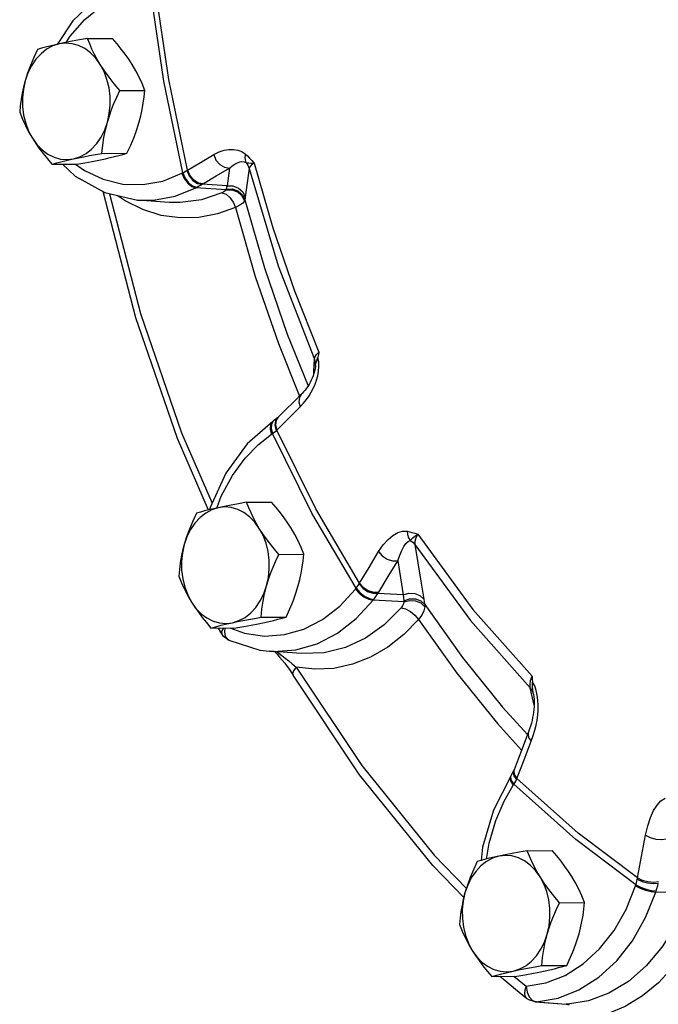
# Model space of a CAD drawing. Extents: x 0.2 to 65.4, y 11.8 to 66.
# Drawn here: x 2.6 to 4.5, y 27.8 to 30.7 of the extents above; entities that cross this region are included whole.
import ezdxf

# ---------------------------------------------------------------- set-up
doc = ezdxf.new("R2010")
doc.units = 0
doc.header["$MEASUREMENT"] = 0
doc.layers.get('0').update_dxf_attribs({"linetype": 'CONTINUOUS'})

msp = doc.modelspace()

# ---------------------------------------------------------------- linework, layer by layer
at = {"color": 7, "linetype": 'Continuous'}
for p, q in [((2.7256, 30.7205), (2.6783, 30.6491)), ((2.7704, 30.6669), (2.8459, 30.6673)), ((2.8088, 30.5883), (2.7951, 30.6073)), ((2.8678, 30.5098), (2.9433, 30.5102)), ((2.6333, 30.3305), (2.6506, 30.3176)), ((2.8141, 30.3199), (2.8895, 30.3203)), ((2.6629, 30.2872), (2.7383, 30.2875)), ((2.6949, 30.2873), (2.7334, 30.2509)), ((3.1989, 30.2753), (3.1919, 30.2216)), ((3.2582, 30.2746), (3.2507, 30.217)), ((2.7334, 30.2509), (2.8228, 30.2016)), ((3.0556, 30.2599), (3.0584, 30.2614)), ((2.8178, 30.2044), (2.8185, 30.2013)), ((3.0978, 30.2165), (3.1059, 30.2207)), ((3.1887, 30.2103), (3.0978, 30.2165)), ((3.1919, 30.2216), (3.117, 30.2268)), ((3.2507, 30.217), (3.2469, 30.1881)), ((2.8228, 30.2016), (2.9218, 30.1791)), ((3.0168, 30.172), (2.9217, 30.1791)), ((2.9218, 30.1791), (2.9692, 30.1791)), ((3.017, 30.172), (3.0169, 30.172)), ((3.3468, 29.746), (3.4102, 29.5873)), ((3.4544, 29.6629), (3.4557, 29.6991)), ((3.4686, 29.6907), (3.466, 29.7044)), ((3.4591, 29.6811), (3.459, 29.6801)), ((3.459, 29.6799), (3.459, 29.6802)), ((3.4591, 29.681), (3.4591, 29.6811)), ((3.4541, 29.6546), (3.4544, 29.6629)), ((3.4168, 29.5938), (3.3951, 29.5724)), ((3.3439, 29.5217), (3.3326, 29.5127)), ((3.3439, 29.5217), (3.3377, 29.5121)), ((3.3461, 29.5237), (3.34, 29.5143)), ((3.3461, 29.5237), (3.3439, 29.5217)), ((3.3257, 29.5026), (3.3246, 29.4894)), ((3.3326, 29.5127), (3.3303, 29.511)), ((3.3377, 29.5121), (3.3359, 29.4981)), ((3.3359, 29.4981), (3.3399, 29.4826)), ((3.34, 29.5143), (3.338, 29.5001)), ((3.338, 29.5001), (3.342, 29.4845)), ((3.3246, 29.4894), (3.3286, 29.474)), ((3.3259, 29.4721), (3.3286, 29.474)), ((3.2508, 29.2666), (3.3263, 29.267)), ((3.3482, 29.1095), (3.4237, 29.1099)), ((3.7073, 29.0894), (3.7241, 28.987)), ((3.5793, 29.0043), (3.5815, 29.007)), ((3.7241, 28.987), (3.6476, 28.9909)), ((3.633, 28.9707), (3.635, 28.9733)), ((3.7257, 28.966), (3.633, 28.9707)), ((3.2945, 28.9197), (3.3699, 28.9201)), ((3.1433, 28.8869), (3.2187, 28.8873)), ((3.1761, 28.8693), (3.1662, 28.887)), ((3.1865, 28.8618), (3.1934, 28.8521)), ((3.1934, 28.8521), (3.1969, 28.8499)), ((3.4155, 28.8098), (3.3203, 28.8169)), ((3.3348, 28.8158), (3.3427, 28.8079)), ((3.3422, 28.8153), (3.3481, 28.811)), ((3.3873, 28.751), (3.3912, 28.7448)), ((4.1193, 28.6542), (4.1077, 28.7065)), ((4.113, 28.6993), (4.1077, 28.7065)), ((4.1162, 28.6912), (4.113, 28.6993)), ((4.1162, 28.6912), (4.115, 28.7)), ((4.1166, 28.6897), (4.1162, 28.6912)), ((4.1166, 28.6897), (4.1166, 28.6897)), ((4.0239, 28.648), (4.0994, 28.5651)), ((4.1028, 28.574), (4.0889, 28.5381)), ((4.0572, 28.4557), (4.0494, 28.4408)), ((4.0572, 28.4557), (4.0562, 28.452)), ((4.0562, 28.452), (4.0582, 28.4412)), ((4.0586, 28.4591), (4.0572, 28.4557)), ((4.0476, 28.438), (4.0462, 28.4335)), ((4.0494, 28.4408), (4.0476, 28.438)), ((4.0504, 28.4268), (4.0583, 28.4156)), ((4.0564, 28.4126), (4.061, 28.4199)), ((4.0582, 28.4412), (4.0662, 28.43)), ((4.0595, 28.4445), (4.0675, 28.4331)), ((4.0987, 28.2148), (4.1742, 28.2152)), ((4.4254, 28.1082), (4.4266, 28.1119)), ((4.487, 28.0897), (4.4881, 28.0931)), ((4.5809, 28.0872), (4.487, 28.0897)), ((4.1962, 28.0578), (4.2716, 28.0581)), ((4.1424, 27.8679), (4.2178, 27.8683)), ((3.9912, 27.8351), (4.0667, 27.8355)), ((4.0577, 27.8354), (4.0951, 27.8053)), ((4.0951, 27.8053), (4.098, 27.7879)), ((4.1038, 27.764), (4.0967, 27.7686)), ((4.098, 27.7879), (4.1048, 27.7731)), ((4.1048, 27.7731), (4.1146, 27.7628)), ((4.1261, 27.7587), (4.1915, 27.7699)), ((4.1222, 27.7587), (4.1038, 27.764)), ((4.1146, 27.7628), (4.1261, 27.7587)), ((4.1222, 27.7587), (4.1488, 27.7566)), ((4.1261, 27.7587), (4.1222, 27.7587)), ((4.1261, 27.7587), (4.2162, 27.7517)), ((4.1488, 27.7566), (4.2162, 27.7514)), ((4.2162, 27.7517), (4.2199, 27.7514)), ((4.2162, 27.7514), (4.2162, 27.7514)), ((4.2199, 27.7514), (4.2162, 27.7514))]:
    msp.add_line(p, q, dxfattribs=at)
for points in [[(2.9821, 30.8668), (2.8894, 30.8435), (2.8024, 30.7941), (2.7256, 30.7205)], [(2.7054, 30.6548), (2.718, 30.674), (2.7621, 30.7242), (2.8114, 30.7648), (2.8623, 30.7938), (2.9114, 30.8116), (2.9564, 30.82)], [(3.0584, 30.2614), (3.0006, 30.5385), (2.9594, 30.8204)], [(3.0726, 30.2695), (3.0155, 30.5436), (2.9747, 30.8224)], [(2.6845, 30.6504), (2.6653, 30.6443), (2.6469, 30.6344), (2.6299, 30.6209), (2.6146, 30.6043), (2.6013, 30.5848), (2.5904, 30.5629), (2.5821, 30.5391)], [(2.6845, 30.6504), (2.6701, 30.6472), (2.6566, 30.644), (2.6437, 30.6408), (2.6313, 30.6375), (2.6192, 30.6341)], [(2.7704, 30.6669), (2.7463, 30.6626), (2.7243, 30.6585), (2.7037, 30.6545), (2.6845, 30.6504)], [(2.7951, 30.6073), (2.7794, 30.6234), (2.7621, 30.6363), (2.7435, 30.6456), (2.7241, 30.6511), (2.7043, 30.6527), (2.6845, 30.6504)], [(2.8088, 30.5883), (2.7997, 30.6037), (2.7914, 30.6191), (2.7839, 30.6347), (2.7769, 30.6505), (2.7704, 30.6669)], [(2.9049, 30.5888), (2.8949, 30.6042), (2.8841, 30.6196), (2.8724, 30.6351), (2.8597, 30.6509), (2.8459, 30.6673)], [(2.6192, 30.6341), (2.6078, 30.6094), (2.5979, 30.5857), (2.5893, 30.5624), (2.5821, 30.5391)], [(2.8307, 30.4148), (2.8362, 30.44), (2.8389, 30.4661), (2.8386, 30.4923), (2.8353, 30.5183), (2.8291, 30.5433), (2.8203, 30.5668), (2.8088, 30.5883)], [(2.8678, 30.5098), (2.8507, 30.5302), (2.8354, 30.5497), (2.8214, 30.569), (2.8088, 30.5883)], [(2.9433, 30.5102), (2.9351, 30.5306), (2.9262, 30.5502), (2.9162, 30.5695), (2.9049, 30.5888)], [(2.5821, 30.5391), (2.5772, 30.5205), (2.5732, 30.5019), (2.57, 30.4831), (2.5674, 30.464), (2.5655, 30.4442)], [(2.5821, 30.5391), (2.5765, 30.5139), (2.5739, 30.4879), (2.5742, 30.4616), (2.5774, 30.4357), (2.5836, 30.4107), (2.5925, 30.3872), (2.6039, 30.3656)], [(2.8307, 30.4148), (2.8364, 30.4334), (2.8429, 30.4521), (2.8503, 30.4709), (2.8586, 30.49), (2.8678, 30.5098)], [(2.9267, 30.4153), (2.9315, 30.4339), (2.9356, 30.4526), (2.9388, 30.4713), (2.9414, 30.4904), (2.9433, 30.5102)], [(2.5655, 30.4442), (2.5737, 30.4238), (2.5826, 30.4042), (2.5926, 30.3849), (2.6039, 30.3656)], [(2.7282, 30.3035), (2.7475, 30.3097), (2.7658, 30.3196), (2.7828, 30.333), (2.7981, 30.3496), (2.8114, 30.3691), (2.8223, 30.391), (2.8307, 30.4148)], [(2.8141, 30.3199), (2.8166, 30.3446), (2.8201, 30.3682), (2.8247, 30.3915), (2.8307, 30.4148)], [(2.8895, 30.3203), (2.901, 30.345), (2.9109, 30.3687), (2.9194, 30.392), (2.9267, 30.4153)], [(2.6039, 30.3656), (2.6139, 30.3502), (2.6247, 30.3348), (2.6364, 30.3193)], [(2.6039, 30.3656), (2.6176, 30.3466), (2.6333, 30.3305)], [(3.1515, 30.3163), (3.1677, 30.3244), (3.1831, 30.3296), (3.1977, 30.3322), (3.2114, 30.3323), (3.2242, 30.3301), (3.2363, 30.3254), (3.2472, 30.318)], [(2.6364, 30.3193), (2.6491, 30.3035), (2.6629, 30.2872)], [(2.6506, 30.3176), (2.6692, 30.3084), (2.6886, 30.3028), (2.7084, 30.3012), (2.7282, 30.3035)], [(2.6629, 30.2872), (2.678, 30.2914), (2.6937, 30.2955), (2.7103, 30.2995), (2.7282, 30.3035)], [(2.7282, 30.3035), (2.7434, 30.3067), (2.7595, 30.3099), (2.7765, 30.3132), (2.7946, 30.3165), (2.8141, 30.3199)], [(2.7383, 30.2875), (2.7624, 30.2918), (2.7845, 30.2959), (2.805, 30.3), (2.8242, 30.304)], [(2.8242, 30.304), (2.8386, 30.3072), (2.8522, 30.3104), (2.8651, 30.3136), (2.8774, 30.3169), (2.8895, 30.3203)], [(3.0726, 30.2695), (3.1119, 30.2929), (3.1515, 30.3163)], [(3.1515, 30.3163), (3.1584, 30.3), (3.1698, 30.2866), (3.184, 30.278), (3.1989, 30.2753)], [(3.1989, 30.2753), (3.2074, 30.2825), (3.2154, 30.288), (3.223, 30.2919), (3.2302, 30.2943), (3.2369, 30.2953), (3.2431, 30.2948), (3.2487, 30.2926)], [(3.2472, 30.318), (3.2456, 30.3087), (3.2462, 30.3001), (3.2487, 30.2926)], [(3.2472, 30.318), (3.2533, 30.3124), (3.2597, 30.306), (3.2666, 30.2987), (3.2739, 30.2906)], [(2.7344, 30.2875), (2.7608, 30.2685), (2.8179, 30.2419), (2.8774, 30.2275), (2.9379, 30.2257), (2.9978, 30.2366), (3.0556, 30.2599)], [(3.0584, 30.2614), (3.0624, 30.2636), (3.0664, 30.2659), (3.0704, 30.2682)], [(3.0704, 30.2682), (3.0716, 30.2689), (3.0726, 30.2695)], [(3.0704, 30.2682), (3.0773, 30.2519), (3.0885, 30.2384), (3.1024, 30.2296), (3.117, 30.2268)], [(3.0726, 30.2695), (3.0796, 30.2533), (3.0911, 30.24), (3.1053, 30.2313), (3.1203, 30.2287)], [(3.1203, 30.2287), (3.1594, 30.252), (3.1989, 30.2753)], [(3.2487, 30.2926), (3.2525, 30.2919), (3.2576, 30.2913), (3.2645, 30.2909), (3.2739, 30.2906)], [(3.2487, 30.2926), (3.2545, 30.2841), (3.2582, 30.2746)], [(3.2739, 30.2906), (3.2657, 30.2851), (3.2603, 30.2796), (3.2582, 30.2746)], [(3.2582, 30.2746), (3.3467, 29.9807), (3.4557, 29.6991)], [(3.2739, 30.2906), (3.33, 30.0952), (3.3953, 29.9049), (3.4695, 29.7204)], [(3.0556, 30.2599), (3.0626, 30.2438), (3.073, 30.2299), (3.0853, 30.2204), (3.0978, 30.2165)], [(3.0584, 30.2614), (3.0654, 30.2452), (3.0757, 30.2313), (3.0879, 30.2217), (3.1003, 30.2178)], [(2.9692, 30.1791), (3.0347, 30.1911), (3.0978, 30.2165)], [(3.1059, 30.2207), (3.1115, 30.2237), (3.117, 30.2268)], [(3.117, 30.2268), (3.1187, 30.2277), (3.1203, 30.2287)], [(3.1887, 30.2103), (3.1865, 30.2071), (3.1824, 30.2039), (3.1765, 30.2008)], [(3.1895, 30.2122), (3.1892, 30.2113), (3.1887, 30.2103)], [(3.1887, 30.2103), (3.2065, 30.2104), (3.2235, 30.2039), (3.2369, 30.192), (3.2448, 30.1762)], [(3.1919, 30.2216), (3.1906, 30.2171), (3.1895, 30.2122)], [(3.1895, 30.2122), (3.2076, 30.2129), (3.2246, 30.2069), (3.2381, 30.1952), (3.2459, 30.1795)], [(3.1919, 30.2216), (3.2096, 30.2218), (3.2262, 30.2155), (3.2393, 30.2037), (3.2469, 30.1881)], [(2.8197, 30.2033), (2.8186, 30.2024), (2.8185, 30.2013)], [(3.1353, 29.2433), (3.0417, 29.4591), (2.9168, 29.8233), (2.8185, 30.2013)], [(2.8369, 30.1984), (2.9309, 29.8368), (3.0547, 29.4759), (3.1467, 29.2637)], [(2.9375, 30.1503), (2.884, 30.1766), (2.8598, 30.1932)], [(3.1765, 30.2008), (3.1147, 30.1797), (3.0507, 30.1713), (3.017, 30.172)], [(3.1765, 30.2008), (3.1888, 30.1968), (3.2007, 30.1871), (3.2106, 30.173), (3.217, 30.1566)], [(3.2448, 30.1762), (3.2395, 30.17), (3.2301, 30.1633), (3.217, 30.1566)], [(3.2459, 30.1795), (3.2456, 30.1779), (3.2448, 30.1762)], [(3.2469, 30.1881), (3.2464, 30.1839), (3.2459, 30.1795)], [(3.2459, 30.1795), (3.3053, 29.9745), (3.3739, 29.7746), (3.4365, 29.6179)], [(3.217, 30.1566), (3.163, 30.1371), (3.107, 30.1264), (3.05, 30.125), (2.9932, 30.133), (2.9375, 30.1503)], [(3.217, 30.1566), (3.2772, 29.9488), (3.3468, 29.746)], [(3.4557, 29.6991), (3.4574, 29.7051), (3.4622, 29.7124), (3.4695, 29.7204)], [(3.4591, 29.6811), (3.4585, 29.6896), (3.4557, 29.6991)], [(3.459, 29.6802), (3.46, 29.6856), (3.4626, 29.6935), (3.466, 29.7044)], [(3.4695, 29.7204), (3.4678, 29.7124), (3.466, 29.7044)], [(3.459, 29.6799), (3.4589, 29.6777), (3.4579, 29.67), (3.4564, 29.6626), (3.4544, 29.6554), (3.452, 29.6483), (3.4493, 29.6415), (3.4463, 29.635), (3.443, 29.6287), (3.4395, 29.6226), (3.4357, 29.6167), (3.4317, 29.611), (3.4275, 29.6056), (3.4231, 29.6004), (3.4185, 29.5954), (3.4168, 29.5938)], [(3.4682, 29.6623), (3.4692, 29.6765), (3.4686, 29.6907)], [(3.4396, 29.5876), (3.4463, 29.5988), (3.4524, 29.6105), (3.4578, 29.6228), (3.4623, 29.6355), (3.4658, 29.6487), (3.4682, 29.6623)], [(3.4168, 29.5938), (3.4107, 29.5843), (3.4088, 29.5702), (3.4128, 29.5546)], [(3.4128, 29.5546), (3.4231, 29.5657), (3.432, 29.5766), (3.4396, 29.5876)], [(3.342, 29.4845), (3.3772, 29.5195), (3.4128, 29.5546)], [(3.3951, 29.5724), (3.3662, 29.5437), (3.3461, 29.5237)], [(3.3303, 29.511), (3.2528, 29.4434), (3.1885, 29.355), (3.1408, 29.2507), (3.1391, 29.2443)], [(3.3231, 29.5009), (3.3221, 29.4876), (3.3259, 29.4721)], [(3.3303, 29.511), (3.329, 29.5101), (3.3231, 29.5009)], [(3.3326, 29.5127), (3.3315, 29.5118), (3.3257, 29.5026)], [(3.1607, 29.2492), (3.1743, 29.2851), (3.2081, 29.3475), (3.2467, 29.4002), (3.2868, 29.4416), (3.3259, 29.4721)], [(3.3286, 29.474), (3.3323, 29.4765), (3.3362, 29.4794), (3.3399, 29.4826)], [(3.5815, 29.007), (3.4482, 29.2339), (3.3286, 29.474)], [(3.3399, 29.4826), (3.341, 29.4836), (3.342, 29.4845)], [(3.5921, 29.0228), (3.4603, 29.2471), (3.342, 29.4845)], [(3.2508, 29.2666), (3.2267, 29.2623), (3.2047, 29.2582), (3.1841, 29.2542), (3.1649, 29.2502)], [(3.2892, 29.188), (3.2755, 29.2071), (3.2598, 29.2232), (3.2425, 29.236), (3.2239, 29.2453), (3.2045, 29.2508), (3.1847, 29.2525), (3.1649, 29.2502)], [(3.2892, 29.188), (3.2801, 29.2034), (3.2718, 29.2189), (3.2643, 29.2344), (3.2573, 29.2502), (3.2508, 29.2666)], [(3.3853, 29.1885), (3.3753, 29.2039), (3.3645, 29.2193), (3.3528, 29.2348), (3.3401, 29.2506), (3.3263, 29.267)], [(3.1649, 29.2502), (3.1457, 29.244), (3.1273, 29.2341), (3.1103, 29.2207), (3.095, 29.204), (3.0817, 29.1846), (3.0708, 29.1627), (3.0625, 29.1388)], [(3.0996, 29.2338), (3.0882, 29.2092), (3.0783, 29.1855), (3.0697, 29.1621), (3.0625, 29.1388)], [(3.1649, 29.2502), (3.1505, 29.247), (3.137, 29.2437), (3.1241, 29.2405), (3.1117, 29.2372), (3.0996, 29.2338)], [(3.3111, 29.0146), (3.3166, 29.0398), (3.3193, 29.0658), (3.3189, 29.0921), (3.3157, 29.118), (3.3095, 29.143), (3.3007, 29.1665), (3.2892, 29.188)], [(3.3482, 29.1095), (3.3311, 29.1299), (3.3158, 29.1495), (3.3018, 29.1688), (3.2892, 29.188)], [(3.4237, 29.1099), (3.4155, 29.1303), (3.4066, 29.1499), (3.3965, 29.1693), (3.3853, 29.1885)], [(3.6495, 29.1176), (3.6637, 29.1381), (3.6782, 29.1544), (3.6928, 29.1666), (3.7073, 29.175), (3.7216, 29.1794), (3.7355, 29.1793)], [(3.7355, 29.1793), (3.7369, 29.169), (3.7402, 29.1596), (3.7451, 29.1516)], [(3.7355, 29.1793), (3.7427, 29.1778), (3.7504, 29.1758), (3.7587, 29.1731), (3.7677, 29.1699)], [(3.7451, 29.1516), (3.7484, 29.1548), (3.753, 29.1589), (3.7592, 29.1639), (3.7677, 29.1699)], [(3.7677, 29.1699), (3.7621, 29.1589), (3.7591, 29.1482), (3.7592, 29.1388)], [(3.7677, 29.1699), (3.9342, 28.9431), (4.113, 28.7416)], [(3.0625, 29.1388), (3.0576, 29.1202), (3.0536, 29.1016), (3.0504, 29.0829), (3.0478, 29.0637), (3.0459, 29.044)], [(3.0625, 29.1388), (3.0569, 29.1136), (3.0543, 29.0876), (3.0546, 29.0613), (3.0578, 29.0354), (3.064, 29.0104), (3.0729, 28.9869), (3.0843, 28.9654)], [(3.7073, 29.0894), (3.7133, 29.1066), (3.7195, 29.121), (3.7258, 29.1327), (3.7322, 29.1418), (3.7387, 29.1482), (3.7451, 29.1516)], [(3.7451, 29.1516), (3.753, 29.1459), (3.7592, 29.1388)], [(3.7592, 29.1388), (3.9273, 28.91), (4.1077, 28.7065)], [(3.7592, 29.1388), (3.7681, 29.0838), (3.7771, 29.0287), (3.7861, 28.9737)], [(3.3111, 29.0146), (3.3168, 29.0332), (3.3233, 29.0518), (3.3307, 29.0706), (3.3389, 29.0897), (3.3482, 29.1095)], [(3.4071, 29.015), (3.4119, 29.0337), (3.416, 29.0523), (3.4192, 29.071), (3.4218, 29.0901), (3.4237, 29.1099)], [(3.5921, 29.0228), (3.6207, 29.0701), (3.6495, 29.1176)], [(3.6495, 29.1176), (3.6608, 29.105), (3.6756, 29.0953), (3.6919, 29.0898), (3.7073, 29.0894)], [(3.6501, 28.9949), (3.6786, 29.0421), (3.7073, 29.0894)], [(3.0459, 29.044), (3.054, 29.0236), (3.063, 29.0039), (3.073, 28.9846), (3.0843, 28.9654)], [(3.2086, 28.9032), (3.2278, 28.9094), (3.2462, 28.9193), (3.2632, 28.9327), (3.2785, 28.9494), (3.2918, 28.9688), (3.3027, 28.9907), (3.3111, 29.0146)], [(3.2945, 28.9197), (3.297, 28.9443), (3.3005, 28.968), (3.3051, 28.9913), (3.3111, 29.0146)], [(3.3699, 28.9201), (3.3814, 28.9447), (3.3913, 28.9684), (3.3998, 28.9918), (3.4071, 29.015)], [(3.5815, 29.007), (3.5845, 29.0112), (3.5875, 29.0156), (3.5905, 29.0201)], [(3.5905, 29.0201), (3.5913, 29.0214), (3.5921, 29.0228)], [(3.5905, 29.0201), (3.6017, 29.0075), (3.6164, 28.9976), (3.6325, 28.9918), (3.6476, 28.9909)], [(3.5921, 29.0228), (3.6034, 29.0103), (3.6183, 29.0006), (3.6346, 28.9952), (3.6501, 28.9949)], [(3.2, 28.8872), (3.2446, 28.8713), (3.3048, 28.8629), (3.3652, 28.8671), (3.4242, 28.884), (3.4806, 28.913), (3.5327, 28.9535), (3.5793, 29.0043)], [(3.5793, 29.0043), (3.5906, 28.9918), (3.6047, 28.9811), (3.6196, 28.9737), (3.633, 28.9707)], [(3.5815, 29.007), (3.5927, 28.9945), (3.6068, 28.9837), (3.6216, 28.9763), (3.635, 28.9733)], [(3.635, 28.9733), (3.6393, 28.9789), (3.6436, 28.9848), (3.6476, 28.9909)], [(3.6476, 28.9909), (3.6489, 28.9929), (3.6501, 28.9949)], [(3.7241, 28.987), (3.741, 28.9921), (3.7587, 28.9913), (3.7744, 28.9849), (3.7861, 28.9737)], [(3.7241, 28.987), (3.7248, 28.9783), (3.7257, 28.9695)], [(3.0843, 28.9654), (3.0943, 28.95), (3.1051, 28.9346), (3.1168, 28.9191), (3.1295, 28.9033), (3.1433, 28.8869)], [(3.0843, 28.9654), (3.098, 28.9463), (3.1137, 28.9302), (3.131, 28.9174), (3.1496, 28.9081), (3.169, 28.9026), (3.1888, 28.9009), (3.2086, 28.9032)], [(3.3991, 28.8209), (3.4637, 28.8393), (3.5252, 28.8711), (3.5822, 28.9153), (3.633, 28.9707)], [(3.7257, 28.966), (3.725, 28.9602), (3.7222, 28.954), (3.7177, 28.9478)], [(3.7257, 28.9695), (3.7429, 28.9752), (3.7609, 28.9749), (3.777, 28.9688), (3.7889, 28.9576)], [(3.7257, 28.966), (3.7429, 28.9705), (3.761, 28.9694), (3.7772, 28.9627), (3.7892, 28.9514)], [(3.7257, 28.9695), (3.7258, 28.9679), (3.7257, 28.966)], [(3.7861, 28.9737), (3.7874, 28.9658), (3.7889, 28.9576)], [(3.7889, 28.9576), (3.7892, 28.9547), (3.7892, 28.9514)], [(3.7889, 28.9576), (3.9028, 28.7982), (4.0239, 28.648)], [(3.7177, 28.9478), (3.6668, 28.897), (3.6102, 28.8567), (3.5491, 28.8281), (3.4854, 28.8122), (3.4155, 28.8098)], [(3.7177, 28.9478), (3.7311, 28.9446), (3.7457, 28.9369), (3.7594, 28.9258), (3.7702, 28.9127)], [(3.7892, 28.9514), (3.7866, 28.9394), (3.7802, 28.9263), (3.7702, 28.9127)], [(3.1433, 28.8869), (3.1584, 28.8911), (3.1741, 28.8952), (3.1907, 28.8992), (3.2086, 28.9032)], [(3.2086, 28.9032), (3.2238, 28.9064), (3.2399, 28.9097), (3.2569, 28.9129), (3.275, 28.9162), (3.2945, 28.9197)], [(3.2187, 28.8873), (3.2428, 28.8916), (3.2649, 28.8957), (3.2854, 28.8997), (3.3046, 28.9037)], [(3.3046, 28.9037), (3.319, 28.9069), (3.3326, 28.9101), (3.3455, 28.9134), (3.3578, 28.9167), (3.3699, 28.9201)], [(3.7702, 28.9127), (3.726, 28.8673), (3.6774, 28.829), (3.6252, 28.7989), (3.5705, 28.7775), (3.5141, 28.7652), (3.4571, 28.7624), (3.4005, 28.7689)], [(3.7702, 28.9127), (3.8858, 28.751), (4.0086, 28.5987), (4.0814, 28.5187)], [(3.182, 28.8871), (3.1791, 28.8838), (3.1755, 28.8762), (3.1757, 28.8701), (3.1761, 28.8693)], [(3.1969, 28.8499), (3.1814, 28.8617), (3.1761, 28.8693)], [(3.1855, 28.8871), (3.184, 28.8758), (3.1865, 28.8618)], [(3.1969, 28.8499), (3.291, 28.8204), (3.3204, 28.8169)], [(3.3204, 28.8169), (3.3331, 28.8162), (3.3991, 28.8209)], [(3.3427, 28.8079), (3.3506, 28.7994), (3.3583, 28.7904), (3.3659, 28.7811), (3.3734, 28.7713), (3.3805, 28.7613), (3.3873, 28.751)], [(3.3481, 28.811), (3.3574, 28.804), (3.3674, 28.7962), (3.378, 28.7878), (3.389, 28.7787), (3.4005, 28.7689)], [(3.4005, 28.7689), (3.3925, 28.7581), (3.39, 28.7488), (3.3912, 28.7448)], [(3.4005, 28.7689), (3.5986, 28.4718), (3.8171, 28.2008), (3.9147, 28.1009)], [(3.9069, 28.0735), (3.8129, 28.1697), (3.5917, 28.444), (3.3912, 28.7448)], [(4.1077, 28.7065), (4.107, 28.7167), (4.1088, 28.7287), (4.113, 28.7416)], [(4.113, 28.7416), (4.1138, 28.7328), (4.1146, 28.7239)], [(4.115, 28.7), (4.1148, 28.7108), (4.1146, 28.7239)], [(4.1257, 28.6988), (4.121, 28.7122), (4.1146, 28.7239)], [(4.1166, 28.6897), (4.1171, 28.6869), (4.1183, 28.6796)], [(4.1309, 28.6696), (4.129, 28.6844), (4.1257, 28.6988)], [(4.1183, 28.6796), (4.119, 28.6722), (4.1194, 28.6645), (4.1194, 28.6568), (4.1191, 28.649), (4.1185, 28.6411), (4.1176, 28.633), (4.1164, 28.6248), (4.1149, 28.6164), (4.1131, 28.608), (4.111, 28.5995), (4.1085, 28.5909), (4.1058, 28.5824), (4.1028, 28.574)], [(4.1253, 28.5941), (4.1281, 28.6092), (4.1301, 28.6243), (4.1313, 28.6395), (4.1316, 28.6547), (4.1309, 28.6696)], [(4.1018, 28.5714), (4.1009, 28.5678), (4.1028, 28.5568), (4.1108, 28.5454)], [(4.1108, 28.5454), (4.1169, 28.5626), (4.1216, 28.5787), (4.1253, 28.5941)], [(4.0675, 28.4331), (4.089, 28.4892), (4.1108, 28.5454)], [(4.0889, 28.5381), (4.0708, 28.4912), (4.0586, 28.4591)], [(4.0586, 28.4591), (4.0577, 28.4556), (4.0595, 28.4445)], [(4.0476, 28.438), (3.9966, 28.3375), (3.9636, 28.225), (3.9592, 28.1853)], [(4.0462, 28.4335), (4.0485, 28.4238), (4.0564, 28.4126)], [(4.0494, 28.4408), (4.048, 28.4364), (4.0504, 28.4268)], [(4.061, 28.4199), (4.0637, 28.4247), (4.0662, 28.43)], [(4.0662, 28.43), (4.0669, 28.4316), (4.0675, 28.4331)], [(4.4317, 28.1327), (4.2523, 28.2677), (4.0675, 28.4331)], [(3.9753, 28.1895), (3.9836, 28.2376), (4.004, 28.3059), (4.0292, 28.3645), (4.0564, 28.4126)], [(4.4266, 28.1119), (4.2452, 28.2482), (4.0583, 28.4156)], [(4.4555, 28.2612), (4.4623, 28.29), (4.4706, 28.3147), (4.4802, 28.3356), (4.4908, 28.3525), (4.5025, 28.3653), (4.5152, 28.3736)], [(4.4317, 28.1327), (4.4435, 28.1969), (4.4555, 28.2612)], [(4.4555, 28.2612), (4.4697, 28.2542), (4.4867, 28.2497), (4.504, 28.2483), (4.5192, 28.2501)], [(4.0987, 28.2148), (4.0746, 28.2106), (4.0526, 28.2064), (4.0321, 28.2024), (4.0129, 28.1984)], [(4.1372, 28.1362), (4.128, 28.1516), (4.1197, 28.1671), (4.1122, 28.1826), (4.1052, 28.1984), (4.0987, 28.2148)], [(4.2332, 28.1367), (4.2232, 28.1521), (4.2124, 28.1675), (4.2007, 28.1831), (4.188, 28.1989), (4.1742, 28.2152)], [(4.0129, 28.1984), (3.9936, 28.1922), (3.9752, 28.1823), (3.9582, 28.1689), (3.9429, 28.1523), (3.9296, 28.1328), (3.9187, 28.1109), (3.9104, 28.0871)], [(3.9476, 28.182), (3.9361, 28.1574), (3.9262, 28.1337), (3.9176, 28.1103), (3.9104, 28.0871)], [(4.0129, 28.1984), (3.9985, 28.1952), (3.9849, 28.192), (3.972, 28.1887), (3.9596, 28.1854), (3.9476, 28.182)], [(4.1372, 28.1362), (4.1234, 28.1553), (4.1077, 28.1714), (4.0904, 28.1842), (4.0718, 28.1935), (4.0524, 28.1991), (4.0326, 28.2007), (4.0129, 28.1984)], [(4.159, 27.9628), (4.1645, 27.988), (4.1672, 28.014), (4.1669, 28.0403), (4.1636, 28.0662), (4.1575, 28.0912), (4.1486, 28.1147), (4.1372, 28.1362)], [(4.1962, 28.0578), (4.179, 28.0781), (4.1637, 28.0977), (4.1498, 28.117), (4.1372, 28.1362)], [(4.2716, 28.0581), (4.2634, 28.0786), (4.2545, 28.0982), (4.2445, 28.1175), (4.2332, 28.1367)], [(4.4266, 28.1119), (4.4282, 28.1173), (4.4297, 28.1231), (4.431, 28.1292)], [(4.431, 28.1292), (4.4314, 28.131), (4.4317, 28.1327)], [(4.431, 28.1292), (4.4452, 28.1221), (4.4621, 28.1173), (4.4794, 28.1154), (4.4945, 28.1167)], [(4.4317, 28.1327), (4.4459, 28.1259), (4.4629, 28.1214), (4.4803, 28.1201), (4.4955, 28.122)], [(4.0951, 27.8053), (4.1549, 27.8155), (4.2129, 27.8383), (4.2674, 27.8729), (4.3171, 27.9184), (4.3607, 27.9738), (4.3971, 28.0376), (4.4254, 28.1082)], [(4.4254, 28.1082), (4.4396, 28.1013), (4.4562, 28.0954), (4.4728, 28.0913), (4.487, 28.0897)], [(4.4266, 28.1119), (4.4408, 28.1049), (4.4573, 28.0989), (4.4739, 28.0947), (4.4881, 28.0931)], [(4.4881, 28.0931), (4.4904, 28.1005), (4.4926, 28.1084), (4.4945, 28.1167)], [(3.9104, 28.0871), (3.9055, 28.0684), (3.9015, 28.0498), (3.8983, 28.0311), (3.8957, 28.012), (3.8938, 27.9922)], [(3.9104, 28.0871), (3.9048, 28.0619), (3.9022, 28.0358), (3.9025, 28.0096), (3.9057, 27.9836), (3.9119, 27.9586), (3.9208, 27.9351), (3.9322, 27.9136)], [(4.1915, 27.7699), (4.2548, 27.7947), (4.3144, 27.8325), (4.3687, 27.8823), (4.4163, 27.9428), (4.4561, 28.0126), (4.487, 28.0897)], [(4.159, 27.9628), (4.1647, 27.9814), (4.1712, 28), (4.1786, 28.0188), (4.1869, 28.0379), (4.1962, 28.0578)], [(4.5793, 28.063), (4.547, 27.9903), (4.5063, 27.9243), (4.4582, 27.8669), (4.404, 27.8199), (4.345, 27.7845), (4.2831, 27.7616), (4.2199, 27.7514)], [(4.255, 27.9633), (4.2599, 27.9819), (4.2639, 28.0005), (4.2671, 28.0193), (4.2697, 28.0384), (4.2716, 28.0581)], [(4.6401, 28.0425), (4.6124, 27.978), (4.5786, 27.918), (4.5392, 27.8637), (4.4949, 27.8161), (4.4464, 27.7763), (4.3946, 27.7448), (4.3405, 27.7221)], [(3.8938, 27.9922), (3.902, 27.9718), (3.9109, 27.9522), (3.9209, 27.9329), (3.9322, 27.9136)], [(4.0565, 27.8514), (4.0758, 27.8576), (4.0941, 27.8675), (4.1111, 27.8809), (4.1265, 27.8976), (4.1397, 27.9171), (4.1506, 27.939), (4.159, 27.9628)], [(4.1424, 27.8679), (4.1449, 27.8925), (4.1484, 27.9162), (4.153, 27.9395), (4.159, 27.9628)], [(4.2178, 27.8683), (4.2293, 27.8929), (4.2392, 27.9166), (4.2478, 27.94), (4.255, 27.9633)], [(3.9322, 27.9136), (3.9422, 27.8982), (3.953, 27.8828), (3.9647, 27.8673), (3.9774, 27.8515), (3.9912, 27.8351)], [(3.9322, 27.9136), (3.9459, 27.8946), (3.9616, 27.8784), (3.979, 27.8656), (3.9975, 27.8563), (4.0169, 27.8508), (4.0367, 27.8491), (4.0565, 27.8514)], [(4.0565, 27.8514), (4.0718, 27.8547), (4.0878, 27.8579), (4.1049, 27.8611), (4.1229, 27.8645), (4.1424, 27.8679)], [(4.1525, 27.8519), (4.1669, 27.8552), (4.1805, 27.8584), (4.1934, 27.8616), (4.2057, 27.8649), (4.2178, 27.8683)], [(3.9912, 27.8351), (4.0064, 27.8393), (4.022, 27.8434), (4.0386, 27.8474), (4.0565, 27.8514)], [(4.0967, 27.7687), (4.0635, 27.7953), (4.0305, 27.8225), (4.0155, 27.8352)], [(4.0667, 27.8355), (4.0908, 27.8398), (4.1128, 27.8439), (4.1333, 27.8479), (4.1525, 27.8519)], [(4.0951, 27.8053), (4.0911, 27.7932), (4.0902, 27.7823), (4.0927, 27.7735), (4.0967, 27.7687)], [(4.2162, 27.7514), (4.2174, 27.7513), (4.2233, 27.7498)], [(4.2199, 27.7514), (4.2226, 27.7511), (4.2263, 27.7505)]]:
    msp.add_lwpolyline(points, dxfattribs=at)

doc.saveas('drawing.dxf')
